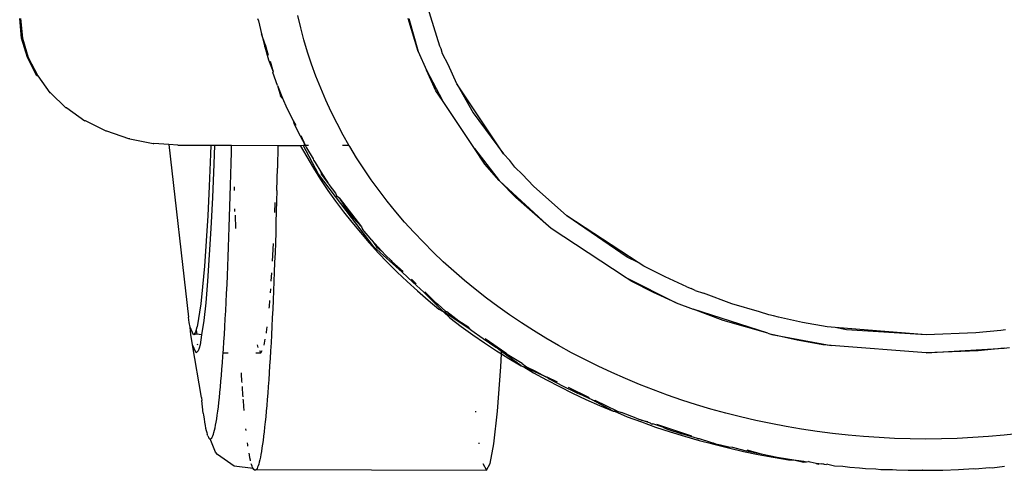
# Model space of a CAD drawing. Extents: x -2362 to 2208, y -1623 to 1553.
# Drawn here: x 1752 to 1806, y -1338 to -1313 of the extents above; entities that cross this region are included whole.
import ezdxf

# ---------------------------------------------------------------- set-up
doc = ezdxf.new("R2010")
doc.units = 0
doc.layers.get('0').update_dxf_attribs({"linetype": 'CONTINUOUS'})

msp = doc.modelspace()

# ---------------------------------------------------------------- linework, layer by layer
for p, q in [((1774.841, -1314.817), (1774.172, -1312.678)), ((1751.69, -1314.386), (1751.582, -1313.291)), ((1751.625, -1313.291), (1751.733, -1314.386)), ((1764.748, -1313.291), (1764.792, -1313.419)), ((1767.14, -1313.798), (1766.982, -1313.12)), ((1773.644, -1315.107), (1773.076, -1313.291)), ((1773.123, -1313.291), (1773.644, -1315.107)), ((1764.792, -1313.419), (1764.96, -1314.139)), ((1767.318, -1314.474), (1767.14, -1313.798)), ((1752.01, -1315.455), (1751.69, -1314.386)), ((1751.733, -1314.386), (1752.054, -1315.455)), ((1764.96, -1314.139), (1765.15, -1314.857)), ((1765.164, -1314.733), (1764.96, -1314.139)), ((1765.15, -1314.857), (1765.164, -1314.733)), ((1765.15, -1314.857), (1765.362, -1315.571)), ((1765.164, -1314.733), (1765.34, -1315.32)), ((1767.518, -1315.146), (1767.318, -1314.474)), ((1774.907, -1314.964), (1774.841, -1314.817)), ((1774.991, -1315.244), (1774.907, -1314.964)), ((1752.536, -1316.469), (1752.01, -1315.455)), ((1752.054, -1315.455), (1752.579, -1316.469)), ((1767.738, -1315.816), (1767.518, -1315.146)), ((1773.644, -1315.107), (1774.107, -1316.142)), ((1775.293, -1315.829), (1774.991, -1315.244)), ((1765.362, -1315.571), (1765.619, -1316.247)), ((1765.438, -1315.646), (1765.619, -1316.247)), ((1767.979, -1316.483), (1767.738, -1315.816)), ((1775.776, -1316.907), (1775.293, -1315.829)), ((1752.579, -1316.469), (1752.536, -1316.469)), ((1752.579, -1316.469), (1753.253, -1317.406)), ((1765.619, -1316.247), (1765.596, -1316.282)), ((1765.852, -1316.991), (1765.596, -1316.282)), ((1768.241, -1317.147), (1767.979, -1316.483)), ((1774.107, -1316.142), (1774.98, -1317.829)), ((1774.62, -1317.29), (1774.107, -1316.142)), ((1765.852, -1316.991), (1766.131, -1317.696)), ((1765.852, -1316.991), (1766.013, -1317.562)), ((1768.525, -1317.808), (1768.241, -1317.147)), ((1778.367, -1320.785), (1775.776, -1316.907)), ((1775.776, -1316.907), (1776.68, -1318.506)), ((1753.296, -1317.406), (1753.253, -1317.406)), ((1754.145, -1318.241), (1753.296, -1317.406)), ((1766.131, -1317.696), (1766.013, -1317.562)), ((1766.131, -1317.696), (1766.37, -1318.25)), ((1774.98, -1317.829), (1774.62, -1317.29)), ((1754.188, -1318.241), (1754.145, -1318.241)), ((1754.188, -1318.241), (1755.189, -1318.955)), ((1766.37, -1318.25), (1766.721, -1318.93)), ((1768.828, -1318.462), (1768.525, -1317.808)), ((1776.757, -1320.489), (1774.98, -1317.829)), ((1769.151, -1319.108), (1768.828, -1318.462)), ((1776.68, -1318.506), (1778.367, -1320.785)), ((1755.232, -1318.955), (1755.189, -1318.955)), ((1756.36, -1319.528), (1755.232, -1318.955)), ((1766.721, -1318.93), (1766.858, -1319.194)), ((1766.721, -1318.93), (1766.755, -1319.092)), ((1766.755, -1319.092), (1767.098, -1319.778)), ((1769.492, -1319.746), (1769.151, -1319.108)), ((1756.403, -1319.528), (1756.36, -1319.528)), ((1757.628, -1319.949), (1756.403, -1319.528)), ((1767.098, -1319.778), (1767.379, -1320.291)), ((1767.151, -1319.761), (1767.379, -1320.291)), ((1769.804, -1320.291), (1769.492, -1319.746)), ((1757.671, -1319.949), (1757.628, -1319.949)), ((1757.671, -1319.949), (1758.963, -1320.205)), ((1758.963, -1320.205), (1759.006, -1320.205)), ((1759.831, -1320.257), (1759.006, -1320.205)), ((1759.831, -1320.257), (1760.918, -1329.82)), ((1760.332, -1320.291), (1759.831, -1320.257)), ((1760.332, -1320.291), (1762.16, -1320.291)), ((1762.16, -1320.291), (1762.143, -1320.798)), ((1762.16, -1320.291), (1762.36, -1320.291)), ((1762.36, -1320.291), (1762.326, -1321.353)), ((1762.36, -1320.291), (1763.307, -1320.291)), ((1763.299, -1320.679), (1763.307, -1320.291)), ((1763.307, -1320.291), (1765.875, -1320.324)), ((1765.875, -1320.324), (1765.848, -1321.575)), ((1765.875, -1320.291), (1765.875, -1320.324)), ((1765.875, -1320.324), (1767.115, -1320.324)), ((1767.098, -1320.291), (1767.115, -1320.324)), ((1767.115, -1320.324), (1767.278, -1320.291)), ((1767.115, -1320.324), (1767.469, -1320.952)), ((1768.117, -1321.911), (1767.278, -1320.291)), ((1767.278, -1320.291), (1767.379, -1320.291)), ((1767.379, -1320.291), (1767.461, -1320.455)), ((1767.426, -1320.291), (1767.562, -1320.291)), ((1769.458, -1320.291), (1769.804, -1320.291)), ((1769.852, -1320.375), (1769.804, -1320.291)), ((1770.23, -1320.996), (1769.852, -1320.375)), ((1762.143, -1320.798), (1762.071, -1322.564)), ((1763.284, -1321.302), (1763.299, -1320.679)), ((1767.461, -1320.455), (1767.819, -1321.05)), ((1767.469, -1320.952), (1767.843, -1321.575)), ((1776.757, -1320.489), (1778.128, -1322.247)), ((1777.326, -1321.341), (1776.757, -1320.489)), ((1778.706, -1321.151), (1778.367, -1320.785)), ((1762.326, -1321.353), (1762.252, -1323.198)), ((1763.269, -1321.917), (1763.284, -1321.302)), ((1767.819, -1321.05), (1767.844, -1321.123)), ((1767.844, -1321.123), (1767.87, -1321.149)), ((1767.87, -1321.149), (1767.93, -1321.264)), ((1767.93, -1321.264), (1768.246, -1321.782)), ((1770.627, -1321.609), (1770.23, -1320.996)), ((1778.128, -1322.247), (1777.326, -1321.341)), ((1778.986, -1321.517), (1778.706, -1321.151)), ((1778.986, -1321.517), (1779.413, -1321.915)), ((1763.253, -1322.521), (1763.269, -1321.917)), ((1765.818, -1322.799), (1765.848, -1321.575)), ((1767.843, -1321.575), (1768.235, -1322.192)), ((1771.191, -1325.925), (1768.117, -1321.911)), ((1768.246, -1321.782), (1768.668, -1322.433)), ((1768.246, -1321.782), (1768.265, -1321.911)), ((1768.265, -1321.911), (1768.668, -1322.433)), ((1771.042, -1322.214), (1770.627, -1321.609)), ((1780.017, -1322.566), (1779.413, -1321.915)), ((1762.071, -1322.564), (1761.99, -1324.205)), ((1763.236, -1323.115), (1763.253, -1322.521)), ((1763.468, -1322.81), (1763.464, -1322.61)), ((1768.235, -1322.192), (1768.643, -1322.799)), ((1768.668, -1322.433), (1768.698, -1322.476)), ((1768.698, -1322.476), (1769.057, -1322.946)), ((1771.476, -1322.81), (1771.042, -1322.214)), ((1778.157, -1322.285), (1778.128, -1322.247)), ((1779.05, -1323.201), (1778.157, -1322.285)), ((1780.989, -1324.911), (1778.157, -1322.285)), ((1781.873, -1324.204), (1780.017, -1322.566)), ((1763.219, -1323.699), (1763.236, -1323.115)), ((1765.818, -1322.799), (1765.802, -1323.398)), ((1768.643, -1322.799), (1769.068, -1323.398)), ((1769.057, -1322.946), (1769.091, -1323.047)), ((1769.091, -1323.047), (1769.11, -1323.075)), ((1769.11, -1323.075), (1769.266, -1323.218)), ((1771.928, -1323.399), (1771.476, -1322.81)), ((1762.252, -1323.198), (1762.17, -1324.912)), ((1763.201, -1324.273), (1763.219, -1323.699)), ((1765.703, -1324.022), (1765.724, -1323.469)), ((1765.802, -1323.398), (1765.785, -1323.987)), ((1769.068, -1323.398), (1769.508, -1323.987)), ((1769.266, -1323.218), (1770.496, -1324.824)), ((1769.266, -1323.218), (1769.571, -1323.708)), ((1769.571, -1323.708), (1770.052, -1324.332)), ((1772.399, -1323.979), (1771.928, -1323.399)), ((1780.989, -1324.911), (1779.05, -1323.201)), ((1761.99, -1324.205), (1761.808, -1327)), ((1763.497, -1323.965), (1763.493, -1323.819)), ((1763.502, -1324.176), (1763.523, -1324.909)), ((1765.785, -1323.987), (1765.768, -1324.567)), ((1769.508, -1323.987), (1769.965, -1324.567)), ((1772.888, -1324.551), (1772.399, -1323.979)), ((1785.208, -1326.494), (1781.873, -1324.204)), ((1785.814, -1326.791), (1781.873, -1324.204)), ((1763.182, -1324.838), (1763.201, -1324.273)), ((1765.768, -1324.567), (1765.75, -1325.137)), ((1769.965, -1324.567), (1770.437, -1325.137)), ((1770.052, -1324.332), (1770.496, -1324.824)), ((1773.396, -1325.115), (1772.888, -1324.551)), ((1762.17, -1324.912), (1761.983, -1327.831)), ((1763.163, -1325.392), (1763.182, -1324.838)), ((1765.75, -1325.137), (1765.732, -1325.699)), ((1770.437, -1325.137), (1770.924, -1325.699)), ((1770.496, -1324.824), (1770.552, -1324.948)), ((1771.072, -1325.555), (1770.552, -1324.948)), ((1773.924, -1325.67), (1773.396, -1325.115)), ((1785.1, -1327.611), (1780.989, -1324.911)), ((1763.143, -1325.936), (1763.163, -1325.392)), ((1765.574, -1326.718), (1765.626, -1325.733)), ((1765.732, -1325.699), (1765.713, -1326.251)), ((1770.924, -1325.699), (1771.428, -1326.251)), ((1771.072, -1325.555), (1771.612, -1326.153)), ((1771.072, -1325.555), (1771.339, -1325.925)), ((1774.469, -1326.216), (1773.924, -1325.67)), ((1763.123, -1326.471), (1763.143, -1325.936)), ((1765.713, -1326.251), (1765.693, -1326.793)), ((1772.752, -1327.323), (1771.191, -1325.925)), ((1771.339, -1325.925), (1771.612, -1326.153)), ((1771.428, -1326.251), (1771.947, -1326.793)), ((1771.612, -1326.153), (1771.846, -1326.399)), ((1771.846, -1326.399), (1772.142, -1326.676)), ((1775.029, -1326.75), (1774.469, -1326.216)), ((1763.102, -1326.995), (1763.123, -1326.471)), ((1765.693, -1326.793), (1765.673, -1327.327)), ((1771.947, -1326.793), (1772.482, -1327.327)), ((1772.142, -1326.676), (1772.173, -1326.743)), ((1772.173, -1326.743), (1772.752, -1327.323)), ((1772.173, -1326.743), (1772.799, -1327.292)), ((1775.604, -1327.271), (1775.029, -1326.75)), ((1785.814, -1326.791), (1785.208, -1326.494)), ((1786.125, -1326.996), (1785.814, -1326.791)), ((1761.808, -1327), (1761.709, -1328.134)), ((1763.058, -1328.014), (1763.08, -1327.509)), ((1763.08, -1327.509), (1763.102, -1326.995)), ((1765.506, -1327.818), (1765.54, -1327.358)), ((1765.673, -1327.327), (1765.653, -1327.851)), ((1772.482, -1327.327), (1773.033, -1327.851)), ((1772.752, -1327.323), (1773.348, -1327.889)), ((1776.193, -1327.779), (1775.604, -1327.271)), ((1787.3, -1327.591), (1786.125, -1326.996)), ((1761.983, -1327.831), (1761.881, -1329.016)), ((1763.035, -1328.508), (1763.058, -1328.014)), ((1765.653, -1327.851), (1765.631, -1328.366)), ((1773.033, -1327.851), (1773.599, -1328.366)), ((1773.259, -1327.723), (1773.535, -1327.981)), ((1773.348, -1327.889), (1773.959, -1328.442)), ((1776.796, -1328.275), (1776.193, -1327.779)), ((1785.429, -1327.827), (1785.1, -1327.611)), ((1785.1, -1327.611), (1787.915, -1329.019)), ((1786.656, -1328.449), (1785.429, -1327.827)), ((1788.505, -1328.137), (1787.3, -1327.591)), ((1761.709, -1328.134), (1761.606, -1329.083)), ((1763.011, -1328.99), (1763.035, -1328.508)), ((1765.459, -1328.464), (1765.474, -1328.258)), ((1765.631, -1328.366), (1765.609, -1328.872)), ((1773.599, -1328.366), (1774.182, -1328.872)), ((1773.959, -1328.442), (1774.585, -1328.981)), ((1775.013, -1329.505), (1773.959, -1328.442)), ((1773.997, -1328.415), (1774.585, -1328.981)), ((1777.413, -1328.757), (1776.796, -1328.275)), ((1787.915, -1329.019), (1786.656, -1328.449)), ((1788.505, -1328.137), (1788.74, -1328.226)), ((1788.971, -1328.339), (1788.74, -1328.226)), ((1788.971, -1328.339), (1789.423, -1328.484)), ((1790.992, -1329.078), (1789.423, -1328.484)), ((1761.606, -1329.083), (1761.399, -1330.358)), ((1761.881, -1329.016), (1761.776, -1330.007)), ((1762.987, -1329.458), (1763.011, -1328.99)), ((1765.403, -1329.23), (1765.427, -1328.898)), ((1765.609, -1328.872), (1765.587, -1329.368)), ((1774.182, -1328.872), (1774.78, -1329.368)), ((1774.585, -1328.981), (1774.718, -1329.09)), ((1774.718, -1329.09), (1775.161, -1329.505)), ((1778.044, -1329.228), (1777.413, -1328.757)), ((1787.915, -1329.019), (1788.866, -1329.379)), ((1792.529, -1329.518), (1790.992, -1329.078)), ((1762.962, -1329.911), (1762.987, -1329.458)), ((1765.394, -1329.312), (1765.403, -1329.23)), ((1765.587, -1329.368), (1765.564, -1329.855)), ((1774.78, -1329.368), (1775.013, -1329.505)), ((1775.013, -1329.505), (1775.395, -1329.855)), ((1776.554, -1330.518), (1775.013, -1329.505)), ((1775.161, -1329.505), (1775.227, -1329.507)), ((1775.227, -1329.507), (1775.883, -1330.019)), ((1778.69, -1329.685), (1778.044, -1329.228)), ((1779.349, -1330.131), (1778.69, -1329.685)), ((1790.513, -1330.002), (1788.866, -1329.379)), ((1792.996, -1330.706), (1788.866, -1329.379)), ((1793.048, -1329.69), (1792.529, -1329.518)), ((1793.295, -1329.738), (1793.048, -1329.69)), ((1760.962, -1330.115), (1760.918, -1329.82)), ((1761.013, -1330.375), (1760.962, -1330.115)), ((1761.776, -1330.007), (1761.65, -1330.791)), ((1762.938, -1330.351), (1762.962, -1329.911)), ((1765.564, -1329.855), (1765.54, -1330.33)), ((1775.395, -1329.855), (1776.023, -1330.33)), ((1775.883, -1330.019), (1776.378, -1330.336)), ((1780.023, -1330.563), (1779.349, -1330.131)), ((1792.996, -1330.706), (1790.513, -1330.002)), ((1793.582, -1329.82), (1793.295, -1329.738)), ((1794.916, -1330.115), (1793.582, -1329.82)), ((1796.273, -1330.359), (1794.916, -1330.115)), ((1761.058, -1330.777), (1761.013, -1330.375)), ((1761.196, -1330.791), (1761.013, -1330.375)), ((1761.142, -1331.34), (1761.058, -1330.777)), ((1761.297, -1330.684), (1761.196, -1330.791)), ((1761.381, -1330.764), (1761.196, -1330.791)), ((1761.348, -1330.548), (1761.297, -1330.684)), ((1761.348, -1330.548), (1761.399, -1330.358)), ((1761.348, -1330.548), (1761.381, -1330.764)), ((1761.65, -1330.791), (1761.381, -1330.764)), ((1761.65, -1330.791), (1761.562, -1331.339)), ((1762.886, -1331.189), (1762.912, -1330.777)), ((1762.912, -1330.777), (1762.938, -1330.351)), ((1765.24, -1330.697), (1765.251, -1330.641)), ((1765.251, -1330.641), (1765.283, -1330.346)), ((1765.516, -1330.792), (1765.492, -1331.241)), ((1765.54, -1330.33), (1765.516, -1330.792)), ((1776.023, -1330.33), (1776.663, -1330.792)), ((1776.378, -1330.336), (1776.554, -1330.518)), ((1776.554, -1330.518), (1777.24, -1331.003)), ((1776.663, -1330.792), (1777.314, -1331.241)), ((1780.71, -1330.983), (1780.023, -1330.563)), ((1792.996, -1330.706), (1793.218, -1330.777)), ((1794.611, -1331.085), (1793.218, -1330.777)), ((1793.218, -1330.777), (1796.491, -1331.377)), ((1796.713, -1330.394), (1796.273, -1330.359)), ((1797.339, -1330.514), (1796.713, -1330.394)), ((1801.747, -1330.791), (1796.713, -1330.394)), ((1801.747, -1330.791), (1797.339, -1330.514)), ((1804.506, -1330.684), (1801.747, -1330.791)), ((1805.886, -1330.548), (1804.506, -1330.684)), ((1806.139, -1330.514), (1805.886, -1330.548)), ((1761.351, -1331.791), (1761.142, -1331.34)), ((1761.639, -1334.262), (1761.142, -1331.34)), ((1761.411, -1331.288), (1761.415, -1331.352)), ((1761.562, -1331.339), (1761.509, -1331.537)), ((1762.86, -1331.586), (1762.886, -1331.189)), ((1765.114, -1331.375), (1765.177, -1331.037)), ((1765.492, -1331.241), (1765.467, -1331.677)), ((1777.24, -1331.003), (1777.941, -1331.475)), ((1777.314, -1331.241), (1777.976, -1331.677)), ((1777.351, -1331.001), (1778.494, -1331.782)), ((1781.412, -1331.39), (1780.71, -1330.983)), ((1796.028, -1331.34), (1794.611, -1331.085)), ((1796.491, -1331.377), (1796.028, -1331.34)), ((1761.455, -1331.679), (1761.351, -1331.791)), ((1761.509, -1331.537), (1761.455, -1331.679)), ((1762.834, -1331.97), (1762.846, -1331.791)), ((1762.846, -1331.791), (1762.86, -1331.586)), ((1762.846, -1331.791), (1763.116, -1331.791)), ((1764.655, -1331.791), (1764.926, -1331.791)), ((1764.734, -1331.357), (1764.758, -1331.487)), ((1764.855, -1331.667), (1764.926, -1331.791)), ((1764.926, -1331.791), (1764.995, -1331.669)), ((1765.467, -1331.677), (1765.442, -1332.099)), ((1777.941, -1331.475), (1778.494, -1331.782)), ((1778.251, -1331.717), (1777.941, -1331.475)), ((1777.976, -1331.677), (1778.244, -1331.845)), ((1778.207, -1332.562), (1778.244, -1331.845)), ((1778.244, -1331.845), (1778.251, -1331.717)), ((1778.244, -1331.845), (1778.65, -1332.099)), ((1779.334, -1332.509), (1778.251, -1331.717)), ((1778.494, -1331.782), (1778.656, -1331.934)), ((1782.128, -1331.784), (1781.412, -1331.39)), ((1782.859, -1332.165), (1782.128, -1331.784)), ((1801.746, -1331.791), (1796.491, -1331.377)), ((1801.746, -1331.791), (1806.069, -1331.537)), ((1804.628, -1331.679), (1801.746, -1331.791)), ((1806.069, -1331.537), (1804.628, -1331.679)), ((1806.069, -1331.537), (1806.374, -1331.494)), ((1762.779, -1332.697), (1762.807, -1332.341)), ((1762.807, -1332.341), (1762.834, -1331.97)), ((1765.442, -1332.099), (1765.416, -1332.509)), ((1778.65, -1332.099), (1779.334, -1332.509)), ((1779.387, -1332.379), (1778.656, -1331.934)), ((1779.387, -1332.379), (1779.636, -1332.562)), ((1783.602, -1332.533), (1782.859, -1332.165)), ((1762.752, -1333.039), (1762.779, -1332.697)), ((1763.86, -1332.974), (1763.856, -1332.906)), ((1763.885, -1333.36), (1763.86, -1332.974)), ((1765.39, -1332.906), (1765.364, -1333.291)), ((1765.416, -1332.509), (1765.39, -1332.906)), ((1778.027, -1335.022), (1778.207, -1332.562)), ((1779.334, -1332.509), (1779.487, -1332.562)), ((1779.487, -1332.562), (1780.029, -1332.906)), ((1780.706, -1333.125), (1779.487, -1332.562)), ((1779.636, -1332.562), (1780.132, -1332.805)), ((1780.029, -1332.906), (1780.735, -1333.291)), ((1780.132, -1332.805), (1780.706, -1333.125)), ((1784.354, -1332.884), (1783.602, -1332.533)), ((1785.114, -1333.219), (1784.354, -1332.884)), ((1762.695, -1333.681), (1762.723, -1333.367)), ((1762.723, -1333.367), (1762.752, -1333.039)), ((1763.89, -1333.433), (1763.885, -1333.36)), ((1765.364, -1333.291), (1765.337, -1333.662)), ((1780.706, -1333.125), (1780.763, -1333.115)), ((1780.735, -1333.291), (1781.453, -1333.662)), ((1780.763, -1333.115), (1781.326, -1333.391)), ((1780.763, -1333.115), (1780.894, -1333.229)), ((1780.894, -1333.229), (1781.671, -1333.633)), ((1785.882, -1333.539), (1785.114, -1333.219)), ((1762.636, -1334.264), (1762.666, -1333.981)), ((1762.666, -1333.981), (1762.695, -1333.681)), ((1763.91, -1333.733), (1763.905, -1333.656)), ((1763.935, -1334.092), (1763.91, -1333.733)), ((1765.31, -1334.021), (1765.283, -1334.366)), ((1765.337, -1333.662), (1765.31, -1334.021)), ((1781.453, -1333.662), (1782.181, -1334.021)), ((1781.671, -1333.633), (1782.343, -1333.962)), ((1781.939, -1333.691), (1783.104, -1334.262)), ((1782.181, -1334.021), (1782.921, -1334.366)), ((1782.343, -1333.962), (1782.46, -1334.022)), ((1782.46, -1334.022), (1782.551, -1334.064)), ((1782.591, -1334.084), (1782.551, -1334.064)), ((1786.658, -1333.843), (1785.882, -1333.539)), ((1787.442, -1334.131), (1786.658, -1333.843)), ((1761.639, -1334.262), (1761.642, -1334.287)), ((1761.642, -1334.287), (1761.656, -1334.426)), ((1761.74, -1335.138), (1761.656, -1334.426)), ((1762.577, -1334.782), (1762.607, -1334.531)), ((1762.607, -1334.531), (1762.636, -1334.264)), ((1763.946, -1334.234), (1763.935, -1334.092)), ((1763.961, -1334.436), (1763.955, -1334.363)), ((1763.987, -1334.766), (1763.961, -1334.436)), ((1765.283, -1334.366), (1765.255, -1334.699)), ((1783.259, -1334.395), (1782.591, -1334.084)), ((1782.921, -1334.366), (1783.671, -1334.699)), ((1783.259, -1334.395), (1783.438, -1334.426)), ((1784.433, -1335.018), (1783.259, -1334.395)), ((1784.653, -1335.022), (1783.438, -1334.426)), ((1788.235, -1334.403), (1787.442, -1334.131)), ((1789.035, -1334.66), (1788.235, -1334.403)), ((1761.74, -1335.138), (1761.755, -1335.248)), ((1762.518, -1335.233), (1762.548, -1335.016)), ((1762.548, -1335.016), (1762.577, -1334.782)), ((1764.005, -1334.983), (1763.987, -1334.766)), ((1765.227, -1335.018), (1765.198, -1335.325)), ((1765.255, -1334.699), (1765.227, -1335.018)), ((1776.808, -1335.022), (1776.815, -1335.078)), ((1777.833, -1336.823), (1778.027, -1335.022)), ((1783.671, -1334.699), (1784.433, -1335.018)), ((1784.433, -1335.018), (1784.505, -1335.022)), ((1784.505, -1335.022), (1785.206, -1335.325)), ((1784.653, -1335.022), (1784.505, -1335.022)), ((1784.653, -1335.022), (1784.883, -1335.089)), ((1785.707, -1335.411), (1784.883, -1335.089)), ((1789.843, -1334.901), (1789.035, -1334.66)), ((1790.66, -1335.127), (1789.843, -1334.901)), ((1791.484, -1335.337), (1790.66, -1335.127)), ((1761.755, -1335.248), (1761.784, -1335.449)), ((1761.784, -1335.449), (1761.814, -1335.635)), ((1761.814, -1335.635), (1761.844, -1335.804)), ((1762.427, -1335.787), (1762.457, -1335.619)), ((1762.457, -1335.619), (1762.488, -1335.434)), ((1762.488, -1335.434), (1762.518, -1335.233)), ((1765.169, -1335.617), (1765.14, -1335.895)), ((1765.198, -1335.325), (1765.169, -1335.617)), ((1785.206, -1335.325), (1785.989, -1335.617)), ((1785.707, -1335.411), (1785.965, -1335.506)), ((1785.991, -1335.514), (1785.965, -1335.506)), ((1785.989, -1335.617), (1786.78, -1335.895)), ((1786.487, -1335.678), (1785.991, -1335.514)), ((1785.991, -1335.514), (1786.355, -1335.586)), ((1786.487, -1335.678), (1786.541, -1335.716)), ((1792.317, -1335.531), (1791.484, -1335.337)), ((1793.158, -1335.709), (1792.317, -1335.531)), ((1761.844, -1335.804), (1761.874, -1335.956)), ((1761.874, -1335.956), (1761.904, -1336.09)), ((1761.904, -1336.09), (1761.934, -1336.208)), ((1761.934, -1336.208), (1761.964, -1336.309)), ((1762.304, -1336.298), (1762.335, -1336.195)), ((1762.335, -1336.195), (1762.366, -1336.075)), ((1762.366, -1336.075), (1762.397, -1335.94)), ((1762.397, -1335.94), (1762.427, -1335.787)), ((1764.11, -1336.095), (1764.1, -1336.001)), ((1765.111, -1336.158), (1765.082, -1336.405)), ((1765.14, -1335.895), (1765.111, -1336.158)), ((1786.541, -1335.716), (1786.625, -1335.724)), ((1787.177, -1335.907), (1786.625, -1335.724)), ((1786.78, -1335.895), (1787.577, -1336.158)), ((1786.831, -1335.743), (1788.763, -1336.384)), ((1787.177, -1335.907), (1787.383, -1336.005)), ((1787.383, -1336.005), (1788.233, -1336.278)), ((1787.577, -1336.158), (1788.379, -1336.405)), ((1794.008, -1335.871), (1793.158, -1335.709)), ((1794.862, -1336.016), (1794.008, -1335.871)), ((1795.717, -1336.144), (1794.862, -1336.016)), ((1796.573, -1336.254), (1795.717, -1336.144)), ((1761.995, -1336.392), (1761.964, -1336.309)), ((1761.995, -1336.392), (1762.025, -1336.459)), ((1762.025, -1336.459), (1762.056, -1336.509)), ((1762.056, -1336.509), (1762.087, -1336.542)), ((1762.087, -1336.542), (1762.118, -1336.558)), ((1762.118, -1336.558), (1762.149, -1336.558)), ((1762.421, -1337.282), (1762.118, -1336.558)), ((1762.149, -1336.558), (1762.18, -1336.54)), ((1762.18, -1336.54), (1762.211, -1336.505)), ((1762.211, -1336.505), (1762.242, -1336.453)), ((1762.242, -1336.453), (1762.273, -1336.384)), ((1762.273, -1336.384), (1762.304, -1336.298)), ((1764.206, -1336.887), (1764.189, -1336.763)), ((1765.052, -1336.637), (1765.022, -1336.854)), ((1765.082, -1336.405), (1765.052, -1336.637)), ((1776.998, -1336.779), (1777.003, -1336.823)), ((1789.101, -1336.533), (1788.233, -1336.278)), ((1788.379, -1336.405), (1789.185, -1336.637)), ((1789.101, -1336.533), (1789.194, -1336.527)), ((1789.185, -1336.637), (1789.941, -1336.823)), ((1789.194, -1336.527), (1789.812, -1336.731)), ((1789.812, -1336.731), (1789.959, -1336.772)), ((1789.812, -1336.731), (1789.941, -1336.823)), ((1789.959, -1336.772), (1790.089, -1336.823)), ((1797.43, -1336.348), (1796.573, -1336.254)), ((1798.289, -1336.424), (1797.43, -1336.348)), ((1799.148, -1336.483), (1798.289, -1336.424)), ((1800.009, -1336.526), (1799.148, -1336.483)), ((1800.871, -1336.551), (1800.009, -1336.526)), ((1801.734, -1336.56), (1800.871, -1336.551)), ((1802.598, -1336.552), (1801.734, -1336.56)), ((1803.463, -1336.527), (1802.598, -1336.552)), ((1804.33, -1336.485), (1803.463, -1336.527)), ((1805.197, -1336.425), (1804.33, -1336.485)), ((1806.065, -1336.348), (1805.197, -1336.425)), ((1806.93, -1336.254), (1806.065, -1336.348)), ((1762.527, -1337.422), (1762.421, -1337.282)), ((1764.214, -1336.948), (1764.206, -1336.887)), ((1764.293, -1337.444), (1764.275, -1337.34)), ((1764.962, -1337.242), (1764.932, -1337.414)), ((1764.992, -1337.056), (1764.962, -1337.242)), ((1765.022, -1336.854), (1764.992, -1337.056)), ((1777.628, -1337.922), (1777.833, -1336.823)), ((1789.941, -1336.823), (1789.997, -1336.854)), ((1789.997, -1336.854), (1790.089, -1336.823)), ((1789.997, -1336.854), (1790.813, -1337.056)), ((1790.089, -1336.823), (1790.375, -1336.878)), ((1790.375, -1336.878), (1790.836, -1336.995)), ((1790.813, -1337.056), (1791.635, -1337.242)), ((1790.836, -1336.995), (1791.033, -1337.004)), ((1791.033, -1337.004), (1791.72, -1337.2)), ((1791.635, -1337.242), (1792.462, -1337.414)), ((1791.72, -1337.2), (1792.613, -1337.389)), ((1791.83, -1337.157), (1792.613, -1337.389)), ((1763.454, -1338.07), (1762.527, -1337.422)), ((1764.323, -1337.6), (1764.293, -1337.444)), ((1764.353, -1337.739), (1764.323, -1337.6)), ((1764.361, -1337.774), (1764.353, -1337.739)), ((1764.841, -1337.838), (1764.811, -1337.95)), ((1764.872, -1337.712), (1764.841, -1337.838)), ((1764.902, -1337.571), (1764.872, -1337.712)), ((1764.932, -1337.414), (1764.902, -1337.571)), ((1792.462, -1337.414), (1793.294, -1337.571)), ((1792.613, -1337.389), (1793.515, -1337.561)), ((1793.294, -1337.571), (1794.131, -1337.712)), ((1793.515, -1337.561), (1794.422, -1337.714)), ((1794.131, -1337.712), (1794.422, -1337.714)), ((1794.422, -1337.714), (1794.973, -1337.838)), ((1794.422, -1337.714), (1794.991, -1337.793)), ((1794.973, -1337.838), (1795.138, -1337.821)), ((1794.991, -1337.793), (1795.138, -1337.821)), ((1795.138, -1337.821), (1795.237, -1337.812)), ((1795.33, -1337.85), (1795.237, -1337.812)), ((1795.663, -1337.922), (1795.33, -1337.85)), ((1764.503, -1338.2), (1763.454, -1338.07)), ((1764.413, -1337.97), (1764.401, -1337.927)), ((1764.443, -1338.063), (1764.413, -1337.97)), ((1764.473, -1338.139), (1764.443, -1338.063)), ((1764.503, -1338.2), (1764.473, -1338.139)), ((1764.534, -1338.246), (1764.503, -1338.2)), ((1764.564, -1338.276), (1764.534, -1338.246)), ((1764.595, -1338.29), (1764.534, -1338.246)), ((1764.595, -1338.29), (1764.564, -1338.276)), ((1764.625, -1338.289), (1764.595, -1338.29)), ((1764.656, -1338.272), (1764.625, -1338.289)), ((1764.687, -1338.239), (1764.656, -1338.272)), ((1764.718, -1338.19), (1764.687, -1338.239)), ((1764.687, -1338.239), (1777.418, -1338.291)), ((1764.749, -1338.126), (1764.718, -1338.19)), ((1764.78, -1338.045), (1764.749, -1338.126)), ((1764.811, -1337.95), (1764.78, -1338.045)), ((1777.208, -1337.922), (1777.418, -1338.291)), ((1777.418, -1338.291), (1777.628, -1337.922)), ((1795.649, -1337.891), (1795.811, -1337.922)), ((1795.663, -1337.922), (1795.82, -1337.95)), ((1795.663, -1337.922), (1795.811, -1337.922)), ((1795.811, -1337.922), (1795.966, -1337.932)), ((1795.966, -1337.932), (1795.82, -1337.95)), ((1796.033, -1337.945), (1795.966, -1337.932)), ((1796.108, -1337.95), (1796.033, -1337.945)), ((1796.108, -1337.95), (1796.239, -1337.967)), ((1796.302, -1337.953), (1796.239, -1337.967)), ((1796.302, -1337.953), (1796.672, -1338.045)), ((1796.672, -1338.045), (1797.15, -1338.066)), ((1797.15, -1338.066), (1797.53, -1338.126)), ((1797.53, -1338.126), (1798.062, -1338.147)), ((1798.062, -1338.147), (1798.391, -1338.19)), ((1798.391, -1338.19), (1798.975, -1338.21)), ((1798.975, -1338.21), (1799.253, -1338.239)), ((1799.253, -1338.239), (1799.889, -1338.255)), ((1799.889, -1338.255), (1800.112, -1338.272)), ((1800.112, -1338.272), (1800.759, -1338.281)), ((1800.759, -1338.281), (1800.804, -1338.282)), ((1800.804, -1338.282), (1800.97, -1338.289)), ((1800.97, -1338.289), (1801.03, -1338.285)), ((1801.03, -1338.285), (1801.382, -1338.289)), ((1801.382, -1338.289), (1801.5, -1338.29)), ((1801.5, -1338.29), (1801.529, -1338.291)), ((1801.5, -1338.29), (1801.557, -1338.29)), ((1801.557, -1338.29), (1801.529, -1338.291)), ((1801.557, -1338.29), (1801.603, -1338.287)), ((1801.603, -1338.287), (1801.649, -1338.29)), ((1801.649, -1338.29), (1801.677, -1338.291)), ((1801.677, -1338.291), (1801.721, -1338.291)), ((1801.721, -1338.291), (1801.827, -1338.29)), ((1801.827, -1338.29), (1802.638, -1338.283)), ((1802.638, -1338.283), (1802.682, -1338.276)), ((1802.682, -1338.276), (1803.536, -1338.246)), ((1803.536, -1338.246), (1804.388, -1338.2)), ((1804.388, -1338.2), (1804.477, -1338.211)), ((1804.477, -1338.211), (1805.239, -1338.139)), ((1805.239, -1338.139), (1805.398, -1338.148)), ((1805.398, -1338.148), (1806.088, -1338.063))]:
    msp.add_line(p, q)

doc.saveas('drawing.dxf')
